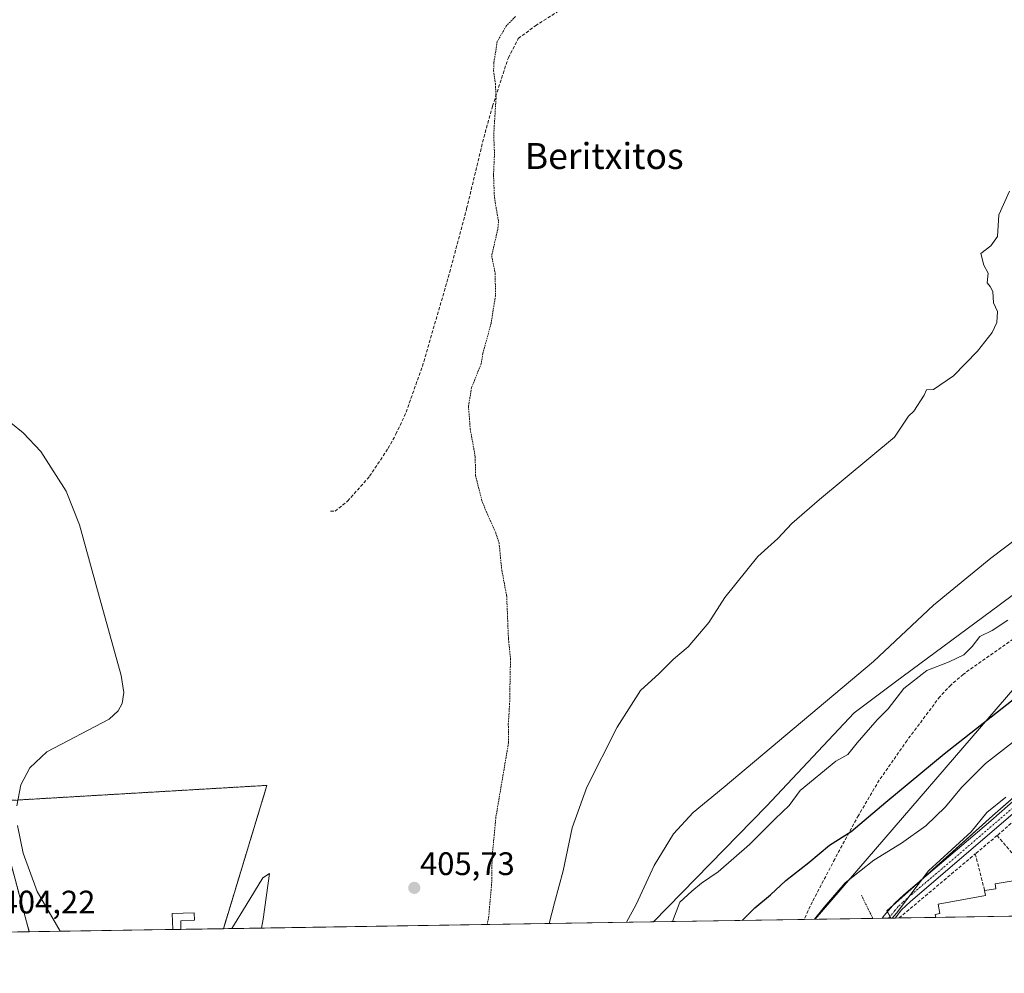
# Model space of a CAD drawing. Units: metres. Extents: x 607256 to 610713, y 4740833 to 4743201.
# Drawn here: x 608110 to 608413, y 4740834 to 4741127 of the extents above; entities that cross this region are included whole.
import ezdxf
from ezdxf.enums import TextEntityAlignment as Align

# ---------------------------------------------------------------- set-up
doc = ezdxf.new("R2010")
doc.units = ezdxf.units.M
doc.header["$MEASUREMENT"] = 0
for name, pattern in [('TRAZO_Y_PUNTO', [1, 0.5, -0.25, 0, -0.25]), ('TRAZOS', [0.75, 0.5, -0.25]), ('TRAZOSX2', [1.5, 1, -0.5])]:
    doc.linetypes.add(name, pattern=pattern)
for name, color, linetype, lineweight in [('Alambrada', 19, 'TRAZOS', 0), ('Camino', 19, 'Continuous', 0), ('Camino Cxs', 19, 'Continuous', 0), ('Camino eje', 39, 'TRAZO_Y_PUNTO', 13), ('Carátula', 7, 'Continuous', 5), ('Comarca CxS', 133, 'Continuous', 0), ('Comunidad Autónoma CxS', 142, 'Continuous', 0), ('Curva de nivel auxiliar', 36, 'TRAZOS', 0), ('Curva de nivel maestra', 36, 'Continuous', 30), ('Curva de nivel normal', 36, 'Continuous', 0), ('Edificación', 1, 'Continuous', 13), ('Edificación Cxs', 1, 'Continuous', 13), ('Edificación ligera', 1, 'Continuous', 0), ('Edificación ligera Cxs', 1, 'Continuous', 0), ('Explanada', 19, 'Continuous', 0), ('Explanada Cxs', 19, 'Continuous', 0), ('Huerta', 92, 'Continuous', 0), ('Huerta CxS', 92, 'Continuous', 0), ('Municipio CxS', 142, 'Continuous', 0), ('Muro lineal', 1, 'TRAZOSX2', 13), ('Núcleo urbano', 19, 'Continuous', 0), ('Núcleo urbano CxS', 19, 'Continuous', 0), ('Pastizal CxS', 92, 'Continuous', 0), ('Provincia CxS', 1, 'Continuous', 0), ('Punto de cota en terreno', 7, 'Continuous', 0), ('Rótulo de punto de cota en terreno', 19, 'Continuous', 0), ('Senda', 19, 'TRAZOSX2', 0), ('Tendido', 6, 'Continuous', 0), ('Texto cartográfico', 19, 'Continuous', 0)]:
    doc.layers.add(name, color=color, linetype=linetype, lineweight=lineweight)
doc.styles.add('Arial', font='txt', dxfattribs={"height": 0.2})

# ---------------------------------------------------------------- blocks, each defined once
blk = doc.blocks.new('5PATER')
at = {"layer": 'Carátula', "linetype": 'Continuous', "lineweight": 5}
h = blk.add_hatch(color=250, dxfattribs=at)
edge = h.paths.add_edge_path()
edge.add_ellipse((0, 0.01), major_axis=(-1.33, -1.34), ratio=0.999422, start_angle=0, end_angle=360)

msp = doc.modelspace()

# ---------------------------------------------------------------- linework, layer by layer
at = {"layer": 'Alambrada', "color": 19, "linetype": 'TRAZOS', "lineweight": 0}
for points in [[(608172.35, 4740847.59, 404.99), (608176.68, 4740861.82, 405.09), (608185.75, 4740891.69, 405.06), (608101.82, 4740886.77, 406.09), (608112.63, 4740846.65, 405.14)], [(608368.6, 4740857.92, 435.61), (608372.14, 4740850.76, 435.76), (608372.14, 4740850.76, 435.76)]]:
    msp.add_polyline3d(points, dxfattribs=at)
at = {"layer": 'Camino', "color": 19, "linetype": 'Continuous', "lineweight": 0}
for points in [[(608375.03, 4740850.8, 434.77), (608375.61, 4740851.61, 434.76), (608378.88, 4740855.4, 434.76), (608381.69, 4740858.01, 434.79), (608408.41, 4740880.73, 435.01), (608428.92, 4740898.82, 435.12)], [(608425.39, 4740891.68, 435.45), (608383.64, 4740855.83, 435.1), (608380.99, 4740853.36, 434.96), (608379, 4740850.87, 434.97), (608378.99, 4740850.86, 434.97)], [(608378.99, 4740850.86, 434.97), (608375.03, 4740850.8, 434.77)]]:
    msp.add_polyline3d(points, dxfattribs=at)
at = {"layer": 'Camino Cxs', "color": 19, "linetype": 'Continuous', "lineweight": 0}
msp.add_polyline3d([(608425.39, 4740891.68, 435.45), (608383.64, 4740855.83, 435.1), (608380.99, 4740853.36, 434.96), (608379, 4740850.87, 434.97), (608378.99, 4740850.86, 434.97), (608378.99, 4740850.86, 434.97), (608375.03, 4740850.8, 434.77), (608375.61, 4740851.61, 434.76), (608378.88, 4740855.4, 434.76), (608381.69, 4740858.01, 434.79), (608408.41, 4740880.73, 435.01), (608428.92, 4740898.82, 435.12)], dxfattribs=at)
at = {"layer": 'Camino eje', "color": 39, "linetype": 'TRAZO_Y_PUNTO', "lineweight": 13}
msp.add_polyline3d([(608416.9, 4740886.21, 435.16), (608396.03, 4740868.28, 435.06), (608382.67, 4740856.92, 434.93), (608381.34, 4740855.69, 434.87), (608379.94, 4740854.38, 434.86), (608378.94, 4740853.14, 434.86), (608377.16, 4740851.04, 434.87), (608377, 4740850.83, 434.88)], dxfattribs=at)
at = {"layer": 'Comarca CxS', "color": 133, "linetype": 'Continuous', "lineweight": 0}
msp.add_polyline3d([(610710.88, 4740887.76, 451.32), (607304.36, 4740833.86, 406.3), (607268.35, 4743147.23, 419.36), (608344.16, 4743164.26, 425.96), (609027.65, 4743175.08, 428), (610673.72, 4743201.13, 424.59), (610710.88, 4740887.76, 451.32)], close=True, dxfattribs=at)
msp.add_polyline3d([(610710.88, 4740887.76, 451.32), (607304.36, 4740833.86, 406.3), (607268.35, 4743147.23, 419.36), (608344.16, 4743164.26, 425.96), (609027.65, 4743175.08, 428), (610673.72, 4743201.13, 424.59), (610710.88, 4740887.76, 451.32)], close=True, dxfattribs=at)
at = {"layer": 'Comunidad Autónoma CxS', "color": 142, "linetype": 'Continuous', "lineweight": 0}
msp.add_polyline3d([(610710.88, 4740887.76, 451.32), (607304.36, 4740833.86, 406.3), (607268.35, 4743147.23, 419.36), (609063.29, 4743175.64, 428.21), (610202.59, 4743193.67, 425.23), (610673.72, 4743201.13, 424.59), (610710.88, 4740887.76, 451.32)], close=True, dxfattribs=at)
msp.add_polyline3d([(610710.88, 4740887.76, 451.32), (607304.36, 4740833.86, 406.3), (607268.35, 4743147.23, 419.36), (609063.29, 4743175.64, 428.21), (610202.59, 4743193.67, 425.23), (610673.72, 4743201.13, 424.59), (610710.88, 4740887.76, 451.32)], close=True, dxfattribs=at)
at = {"layer": 'Curva de nivel auxiliar', "color": 36, "linetype": 'TRAZOS', "lineweight": 0}
msp.add_polyline3d([(608262.17, 4741128.27, 407.5), (608259.35, 4741125.3, 407.5), (608256.59, 4741120.55, 407.5), (608255.55, 4741113.99, 407.5), (608255.47, 4741111.6, 407.5), (608256.04, 4741107.6, 407.5), (608256.23, 4741103.1, 407.5), (608255.51, 4741091.95, 407.5), (608255.75, 4741086.01, 407.5), (608255.45, 4741079.48, 407.5), (608255.72, 4741072.57, 407.5), (608256.99, 4741065.16, 407.5), (608256.73, 4741062.72, 407.5), (608254.88, 4741054.62, 407.5), (608255.98, 4741049.25, 407.5), (608256.04, 4741042.35, 407.5), (608254.69, 4741033.76, 407.5), (608252.13, 4741024.54, 407.5), (608251.68, 4741021.52, 407.5), (608248.7, 4741014.05, 407.5), (608247.74, 4741008.37, 407.5), (608248.28, 4741001.36, 407.5), (608249.82, 4740992.81, 407.5), (608249.91, 4740987.04, 407.5), (608252.02, 4740978.76, 407.5), (608256.15, 4740969.37, 407.5), (608257.14, 4740966.36, 407.5), (608258, 4740957.9, 407.5), (608259.5, 4740949.98, 407.5), (608260.04, 4740936.76, 407.5), (608260.67, 4740930.59, 407.5), (608260.41, 4740916.93, 407.5), (608260, 4740910.62, 407.5), (608260.06, 4740904.76, 407.5), (608256.17, 4740881.86, 407.5), (608255, 4740869.48, 407.5), (608254.92, 4740862.02, 407.5), (608253.99, 4740851.45, 407.5), (608253.54, 4740848.88, 407.5)], dxfattribs=at)
at = {"layer": 'Curva de nivel maestra', "color": 36, "linetype": 'Continuous', "lineweight": 30}
msp.add_polyline3d([(608331.96, 4740850.12, 425), (608335.82, 4740853.97, 425), (608340.64, 4740858.02, 425), (608345.4, 4740862.37, 425), (608352.44, 4740867.99, 425), (608358.77, 4740873.33, 425), (608365.44, 4740877.49, 425), (608376.1, 4740886.54, 425), (608394.1, 4740901.39, 425), (608416.77, 4740919.26, 425)], dxfattribs=at)
at = {"layer": 'Curva de nivel normal', "color": 36, "linetype": 'Continuous', "lineweight": 0}
for points in [[(608272.55, 4740849.18, 410), (608274.16, 4740855.57, 410), (608276.87, 4740865.35, 410), (608279.67, 4740878.58, 410), (608284.17, 4740891.17, 410), (608293.46, 4740909.61, 410), (608300.69, 4740920.88, 410), (608306.44, 4740926.15, 410), (608310.77, 4740930.48, 410), (608315.33, 4740934.28, 410), (608321.67, 4740941.76, 410), (608326.57, 4740949.5, 410), (608336.8, 4740962.09, 410), (608342.93, 4740967.62, 410), (608347.23, 4740972.23, 410), (608355.77, 4740979.67, 410), (608378.77, 4740998.78, 410), (608383.1, 4741005.34, 410), (608384.7, 4741006.86, 410), (608387.89, 4741011.72, 410), (608388.6, 4741013.39, 410), (608390.83, 4741013.5, 410), (608396.95, 4741017.66, 410), (608404.35, 4741025.25, 410), (608408.81, 4741031.05, 410), (608410.27, 4741034.08, 410), (608410.49, 4741037.51, 410), (608409.22, 4741040.17, 410), (608409.05, 4741043.67, 410), (608408.26, 4741045.21, 410), (608407.28, 4741046.32, 410), (608407.64, 4741049.3, 410), (608406.25, 4741051.72, 410), (608405.31, 4741055.3, 410), (608408.4, 4741057.72, 410), (608410.53, 4741060.6, 410), (608410.91, 4741067.25, 410), (608414.21, 4741074.51, 410)], [(608108.79, 4740885.43, 405), (608110.01, 4740891.87, 405), (608112.79, 4740897.04, 405), (608118.01, 4740901.96, 405), (608137.22, 4740912.09, 405), (608139.95, 4740914.6, 405), (608141.21, 4740916.91, 405), (608141.68, 4740920.3, 405), (608140.88, 4740925.53, 405), (608133.94, 4740950.64, 405), (608128.11, 4740971.84, 405), (608123.97, 4740982.19, 405), (608116.23, 4740994.41, 405), (608110.77, 4741000.15, 405), (608103.04, 4741006.29, 405)], [(608296.32, 4740849.56, 415), (608299.29, 4740855.05, 415), (608304.84, 4740866.99, 415), (608310.79, 4740876.79, 415), (608316.82, 4740883.35, 415), (608326.12, 4740890.96, 415), (608372.35, 4740929.82, 415), (608390.77, 4740947.11, 415), (608408.4, 4740961.58, 415), (608441.69, 4740986.72, 415)], [(608413.62, 4740942.5, 420), (608408.82, 4740939.38, 420), (608405.1, 4740937.45, 420), (608402.71, 4740934.42, 420), (608400.09, 4740931.81, 420), (608395.65, 4740929.73, 420), (608388.74, 4740927.08, 420), (608381.71, 4740921.52, 420), (608376.88, 4740915.21, 420), (608373.44, 4740911.84, 420), (608367.28, 4740904.82, 420), (608364.43, 4740901.15, 420), (608360.73, 4740899.18, 420), (608349.77, 4740890.13, 420), (608346.44, 4740885.48, 420), (608342.1, 4740881.37, 420), (608334.19, 4740873.45, 420), (608324.52, 4740865.04, 420), (608319.46, 4740861.58, 420), (608316.48, 4740859.11, 420), (608312.75, 4740855.8, 420), (608310.51, 4740849.78, 420)], [(608415.1, 4740904.93, 430), (608406.77, 4740898.42, 430), (608399.44, 4740891.08, 430), (608394.44, 4740885.04, 430), (608388.47, 4740879.19, 430), (608380.92, 4740873.87, 430), (608372.47, 4740868.68, 430), (608363.61, 4740861.66, 430), (608357.14, 4740854.22, 430), (608354.18, 4740850.47, 430)], [(608378.12, 4740850.85, 435), (608379.44, 4740852.33, 435), (608389.21, 4740865.39, 435), (608396.47, 4740871.97, 435), (608402.38, 4740877.39, 435), (608407.17, 4740883.3, 435), (608413.05, 4740888.02, 435)], [(608122.11, 4740846.8, 405), (608115.07, 4740859.07, 405), (608110.76, 4740870.79, 405), (608109.01, 4740879.36, 405)], [(608174.92, 4740847.63, 405), (608179.39, 4740854.8, 405), (608184.51, 4740863.19, 405), (608186.52, 4740864.56, 405), (608184.62, 4740850.55, 405), (608184.03, 4740847.78, 405)]]:
    msp.add_polyline3d(points, dxfattribs=at)
at = {"layer": 'Edificación', "color": 1, "linetype": 'Continuous', "lineweight": 13}
for points in [[(608406.51, 4740859.36, 443.15), (608410.01, 4740859.89, 443.39), (608409.76, 4740861.44, 442.19), (608416.55, 4740862.52, 441.45)], [(608391.48, 4740851.06, 444.82), (608391.26, 4740851.96, 444.56), (608392.79, 4740852.24, 444.8), (608392.27, 4740855.13, 443.19), (608406.78, 4740857.81, 443.93), (608406.51, 4740859.36, 443.15)], [(608427.25, 4740851.63, 438.74), (608391.48, 4740851.06, 444.82)], [(608427.25, 4740851.63, 438.74), (608391.48, 4740851.06, 444.82)]]:
    msp.add_polyline3d(points, dxfattribs=at)
at = {"layer": 'Edificación Cxs', "color": 1, "linetype": 'Continuous', "lineweight": 13}
msp.add_polyline3d([(608416.55, 4740862.52, 441.45), (608416.91, 4740860.15, 444.22), (608422.73, 4740860.72, 439.51), (608427.25, 4740851.63, 438.74), (608427.25, 4740851.63, 438.74), (608391.48, 4740851.06, 444.82), (608391.26, 4740851.96, 444.56), (608392.79, 4740852.24, 444.8), (608392.27, 4740855.13, 443.19), (608406.78, 4740857.81, 443.93), (608406.51, 4740859.36, 443.15), (608410.01, 4740859.89, 443.39), (608409.76, 4740861.44, 442.19), (608416.55, 4740862.52, 441.45)], close=True, dxfattribs=at)
at = {"layer": 'Edificación ligera', "color": 1, "linetype": 'Continuous', "lineweight": 0}
for points in [[(608156.77, 4740847.35, 407.93), (608156.58, 4740852.26, 410.45), (608163.38, 4740852.45, 418.5), (608163.44, 4740850.17, 418.1), (608159.23, 4740850.05, 417.71), (608159.3, 4740847.39, 407.84)], [(608159.3, 4740847.39, 407.84), (608156.77, 4740847.35, 407.93)], [(608159.3, 4740847.39, 407.84), (608156.77, 4740847.35, 407.93)]]:
    msp.add_polyline3d(points, dxfattribs=at)
at = {"layer": 'Edificación ligera Cxs', "color": 1, "linetype": 'Continuous', "lineweight": 0}
msp.add_polyline3d([(608159.3, 4740847.39, 407.84), (608156.77, 4740847.35, 407.93), (608156.58, 4740852.26, 410.45), (608163.38, 4740852.45, 418.5), (608163.44, 4740850.17, 418.1), (608159.23, 4740850.05, 417.71), (608159.3, 4740847.39, 407.84)], close=True, dxfattribs=at)
at = {"layer": 'Explanada', "color": 19, "linetype": 'Continuous', "lineweight": 0}
for points in [[(608112.63, 4740846.65, 405.14), (608101.82, 4740886.77, 406.09), (608185.75, 4740891.69, 405.06), (608176.68, 4740861.82, 405.09), (608172.35, 4740847.59, 404.99)], [(608156.77, 4740847.35, 407.93), (608156.58, 4740852.26, 410.45), (608163.38, 4740852.45, 418.5), (608163.44, 4740850.17, 418.1), (608159.23, 4740850.05, 417.71), (608159.3, 4740847.39, 407.84)], [(608156.77, 4740847.35, 407.93), (608112.63, 4740846.65, 405.14)], [(608156.77, 4740847.35, 407.93), (608112.63, 4740846.65, 405.14)], [(608172.35, 4740847.59, 404.99), (608159.3, 4740847.39, 407.84)], [(608172.35, 4740847.59, 404.99), (608159.3, 4740847.39, 407.84)]]:
    msp.add_polyline3d(points, dxfattribs=at)
at = {"layer": 'Explanada Cxs', "color": 19, "linetype": 'Continuous', "lineweight": 0}
msp.add_polyline3d([(608159.3, 4740847.39, 407.84), (608159.23, 4740850.05, 417.71), (608163.44, 4740850.17, 418.1), (608163.38, 4740852.45, 418.5), (608156.58, 4740852.26, 410.45), (608156.77, 4740847.35, 407.93), (608112.63, 4740846.65, 405.14), (608101.82, 4740886.77, 406.09), (608185.75, 4740891.69, 405.06), (608176.68, 4740861.82, 405.09), (608172.35, 4740847.59, 404.99), (608159.3, 4740847.39, 407.84)], close=True, dxfattribs=at)
at = {"layer": 'Huerta', "color": 92, "linetype": 'Continuous', "lineweight": 0}
for points in [[(608434.69, 4740964.78, 418.43), (608410.99, 4740947.1, 417.48), (608379.07, 4740923.5, 417.72), (608366.4, 4740913.98, 416.16), (608339.44, 4740885.25, 417.54), (608304.71, 4740849.69, 416.67)], [(608304.71, 4740849.69, 416.67), (608172.35, 4740847.59, 404.89), (608159.3, 4740847.39, 405.23), (608156.77, 4740847.35, 405.24), (608112.63, 4740846.65, 404.89), (608106.74, 4740846.56, 404.19)]]:
    msp.add_polyline3d(points, dxfattribs=at)
at = {"layer": 'Huerta CxS', "color": 92, "linetype": 'Continuous', "lineweight": 0}
msp.add_polyline3d([(608434.69, 4740964.78, 418.43), (608410.99, 4740947.1, 417.48), (608379.08, 4740923.5, 417.72), (608366.4, 4740913.98, 416.16), (608339.44, 4740885.25, 417.54), (608304.71, 4740849.69, 416.67), (607814.16, 4740841.93, 404.75)], dxfattribs=at)
at = {"layer": 'Municipio CxS', "color": 142, "linetype": 'Continuous', "lineweight": 0}
msp.add_polyline3d([(610710.88, 4740887.76, 451.32), (607304.36, 4740833.86, 406.3), (607292.85, 4741573.47, 412.29)], dxfattribs=at)
msp.add_polyline3d([(610710.88, 4740887.76, 451.32), (607304.36, 4740833.86, 406.3), (607292.85, 4741573.47, 412.29)], dxfattribs=at)
at = {"layer": 'Muro lineal', "color": 1, "linetype": 'TRAZOSX2', "lineweight": 13}
for points in [[(608420.3, 4740884.99, 437.34), (608410.37, 4740876.25, 439.86)], [(608410.37, 4740876.25, 439.86), (608403.66, 4740870.6, 441.87)], [(608410.37, 4740876.25, 439.86), (608415.96, 4740869.72, 440.28)], [(608380.21, 4740850.88, 437.41), (608403.66, 4740870.6, 441.87)], [(608403.66, 4740870.6, 441.87), (608406.51, 4740859.36, 443.15)]]:
    msp.add_polyline3d(points, dxfattribs=at)
at = {"layer": 'Núcleo urbano', "color": 19, "linetype": 'Continuous', "lineweight": 0}
for points in [[(608533.05, 4740970.98, 436.18), (608530.83, 4740970.04, 436.05), (608522.62, 4740966.58, 436), (608516.73, 4740964.09, 435.89), (608516.72, 4740964.09, 435.89), (608499.75, 4740952.32, 435.78), (608468.43, 4740930.6, 435.28), (608459.4, 4740924.2, 435.45), (608447.07, 4740915.46, 435.35), (608446.03, 4740914.72, 435.33), (608444.36, 4740913.26, 435.36), (608443.33, 4740912.36, 435.38), (608408.92, 4740882.28, 435.01), (608386.86, 4740862.41, 434.94), (608378.17, 4740854.58, 434.75), (608376.49, 4740853.06, 434.73), (608376.63, 4740852.8, 434.75), (608377.42, 4740851.35, 434.87), (608377.7, 4740850.84, 434.91)], [(608484.63, 4740852.54, 435.89), (608479.53, 4740852.45, 435.87), (608439.6, 4740851.82, 435.8), (608432.44, 4740851.71, 435.75), (608429.19, 4740851.66, 435.78), (608427.25, 4740851.63, 435.82), (608391.48, 4740851.06, 435.67), (608380.21, 4740850.88, 435.03), (608378.99, 4740850.86, 434.97), (608377.7, 4740850.84, 434.91)]]:
    msp.add_polyline3d(points, dxfattribs=at)
at = {"layer": 'Núcleo urbano CxS', "color": 19, "linetype": 'Continuous', "lineweight": 0}
msp.add_polyline3d([(608484.63, 4740852.54, 435.89), (608377.7, 4740850.84, 434.91), (608376.49, 4740853.06, 434.73), (608408.92, 4740882.28, 435.01), (608446.03, 4740914.72, 435.33)], dxfattribs=at)
at = {"layer": 'Pastizal CxS', "color": 92, "linetype": 'Continuous', "lineweight": 0}
for points in [[(608533.05, 4740970.98, 436.18), (608530.83, 4740970.04, 436.05), (608522.62, 4740966.58, 436), (608516.73, 4740964.09, 435.89), (608516.72, 4740964.09, 435.89), (608499.75, 4740952.32, 435.78), (608468.43, 4740930.6, 435.28), (608459.4, 4740924.2, 435.45), (608447.07, 4740915.46, 435.35), (608446.03, 4740914.72, 435.33), (608444.36, 4740913.26, 435.36), (608443.33, 4740912.36, 435.38), (608408.92, 4740882.28, 435.01), (608386.86, 4740862.41, 434.94), (608378.17, 4740854.58, 434.75), (608376.49, 4740853.06, 434.73), (608376.63, 4740852.8, 434.75), (608377.42, 4740851.35, 434.87), (608377.7, 4740850.84, 434.91)], [(608446.03, 4740914.72, 435.33), (608408.92, 4740882.28, 435.01), (608376.49, 4740853.06, 434.73), (608377.7, 4740850.84, 434.91), (608304.71, 4740849.69, 416.67), (608339.44, 4740885.25, 417.54), (608366.4, 4740913.98, 416.16), (608379.08, 4740923.5, 417.72), (608410.99, 4740947.1, 417.48), (608434.69, 4740964.78, 418.43)], [(608434.69, 4740964.78, 418.43), (608410.99, 4740947.1, 417.48), (608379.07, 4740923.5, 417.72), (608366.4, 4740913.98, 416.16), (608339.44, 4740885.25, 417.54), (608304.71, 4740849.69, 416.67)], [(608377.7, 4740850.84, 434.91), (608377, 4740850.83, 434.88), (608375.03, 4740850.8, 434.77), (608372.14, 4740850.76, 434.6), (608350.96, 4740850.42, 428.18), (608304.71, 4740849.69, 416.67)]]:
    msp.add_polyline3d(points, dxfattribs=at)
at = {"layer": 'Provincia CxS', "color": 1, "linetype": 'Continuous', "lineweight": 0}
msp.add_polyline3d([(610710.88, 4740887.76, 451.32), (607304.36, 4740833.86, 406.3), (607268.35, 4743147.23, 419.36), (610673.72, 4743201.13, 424.59), (610710.88, 4740887.76, 451.32)], close=True, dxfattribs=at)
msp.add_polyline3d([(610710.88, 4740887.76, 451.32), (607304.36, 4740833.86, 406.3), (607268.35, 4743147.23, 419.36), (610673.72, 4743201.13, 424.59), (610710.88, 4740887.76, 451.32)], close=True, dxfattribs=at)
at = {"layer": 'Senda', "color": 19, "linetype": 'TRAZOSX2', "lineweight": 0}
for points in [[(608205.34, 4740976.1, 405.84), (608206.7, 4740976.02, 405.87), (608210.57, 4740979.17, 405.87), (608217.32, 4740986.79, 405.99), (608223.01, 4740995.37, 406.24), (608225.44, 4740999.72, 406.37), (608228.54, 4741006.5, 406.86), (608233.57, 4741020.62, 406.63), (608241.98, 4741049.56, 407.07), (608247.18, 4741069.14, 407.12), (608252.46, 4741091.06, 407.21), (608255.15, 4741100.68, 407.29), (608260.01, 4741115.59, 407.63), (608263.07, 4741121.47, 407.67), (608268.33, 4741125.43, 407.75), (608274.89, 4741129.55, 407.83), (608283.97, 4741134.63, 407.9)], [(608418.98, 4740939.29, 421.05), (608399.92, 4740925.85, 420.88), (608396.13, 4740922.57, 420.93), (608392.76, 4740918.97, 421.1), (608382.66, 4740905.53, 421.91), (608378.43, 4740899.48, 422.5), (608374.09, 4740893.29, 422.98), (608367.72, 4740882.44, 424.28), (608360.43, 4740869.01, 425.82), (608353.53, 4740855.85, 427.98), (608350.96, 4740850.42, 428.18)]]:
    msp.add_polyline3d(points, dxfattribs=at)
at = {"layer": 'Tendido', "color": 6, "linetype": 'Continuous', "lineweight": 0}
msp.add_polyline3d([(608354.42, 4740850.47, 429.88), (608466.33, 4740980.48, 420.83), (608601.42, 4741166.86, 411.77)], dxfattribs=at)

# ---------------------------------------------------------------- block references
at = {"layer": 'Punto de cota en terreno', "linetype": 'Continuous', "lineweight": 0}
msp.add_blockref('5PATER', (608231.07, 4740860.14, 405.73), dxfattribs=at)

# ---------------------------------------------------------------- texts
at = {"layer": 'Rótulo de punto de cota en terreno', "color": 19, "linetype": 'Continuous', "lineweight": 0, "style": 'Arial'}
for s, p in [('405,73', (608232.83, 4740861.9)), ('404,22', (608103.82, 4740850.09))]:
    msp.add_text(s, height=7, dxfattribs=at).set_placement(p, align=Align.BOTTOM_LEFT)
at = {"layer": 'Texto cartográfico', "color": 19, "linetype": 'Continuous', "lineweight": 0, "style": 'Arial'}
msp.add_text('Beritxitos', height=8, dxfattribs=at).set_placement((608289.51, 4741085.34), align=Align.MIDDLE_CENTER)

doc.saveas('drawing.dxf')
